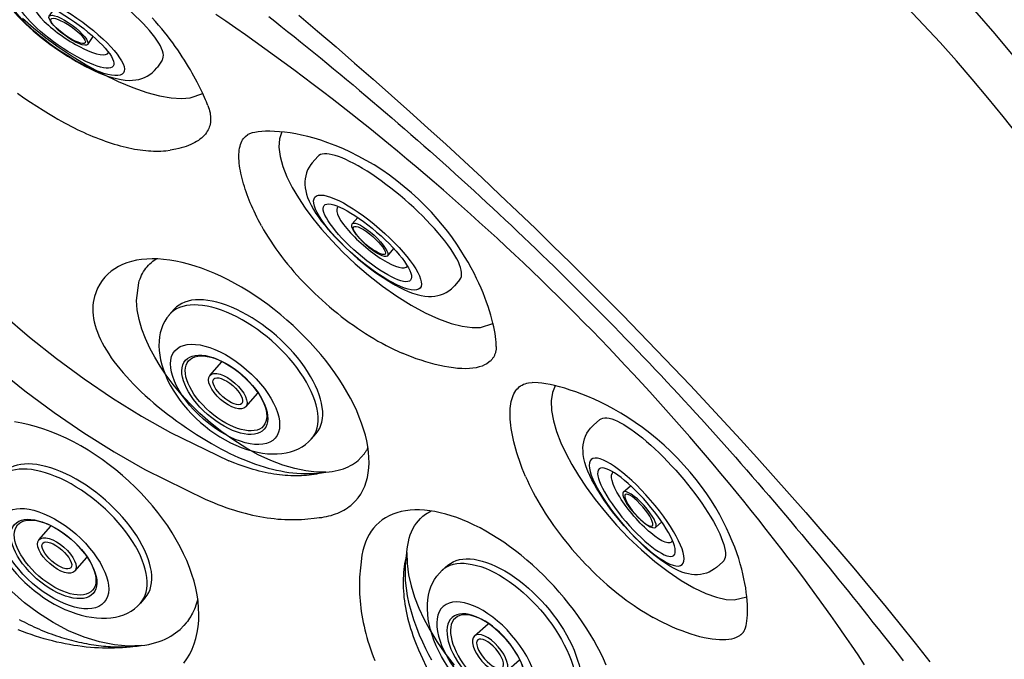
# Model space of a CAD drawing. Extents: x 832 to 912, y 781 to 934.
# Drawn here: x 894 to 904, y 875 to 881 of the extents above; entities that cross this region are included whole.
import ezdxf

# ---------------------------------------------------------------- set-up
doc = ezdxf.new("R2010")
doc.units = 0
doc.header["$MEASUREMENT"] = 0
for name, color, linetype in [('1', 4, 'Continuous'), ('DIM', 3, 'Continuous'), ('SPA', 2, 'Continuous')]:
    doc.layers.add(name, color=color, linetype=linetype)

# ---------------------------------------------------------------- blocks, each defined once
blk = doc.blocks.new('MINI2009')
at = {"layer": '1'}
for p, q in [((274.3024, 432.0245), (274.3824, 432.0245)), ((274.3024, 430.221), (274.3824, 430.221))]:
    blk.add_line(p, q, dxfattribs=at)
at = {"layer": '1', "color": 3}
for p, q in [((274.5869, 431.3518), (274.4936, 431.3518)), ((274.5741, 430.8937), (274.4936, 430.8937))]:
    blk.add_line(p, q, dxfattribs=at)
at = {"layer": '1', "flags": 128}
blk.add_lwpolyline([(274.3824, 430.2213), (274.4044, 430.2217), (274.4346, 430.2255), (274.4636, 430.2324), (274.4914, 430.2421), (274.5177, 430.2544), (274.5424, 430.269), (274.5656, 430.2858), (274.5873, 430.3046), (274.6076, 430.3255), (274.6268, 430.3488), (274.6452, 430.3749), (274.663, 430.4045), (274.6804, 430.4387), (274.6974, 430.478), (274.7131, 430.5212), (274.7268, 430.5658), (274.7387, 430.611), (274.749, 430.6568), (274.758, 430.7034), (274.7658, 430.7508), (274.7725, 430.7991), (274.7782, 430.8483), (274.7829, 430.8981), (274.7866, 430.9486), (274.7894, 430.9996), (274.7912, 431.0509), (274.792, 431.1024), (274.7919, 431.154), (274.7909, 431.2055), (274.7889, 431.2566), (274.7859, 431.3073), (274.7821, 431.3574), (274.7772, 431.4067), (274.7714, 431.4551), (274.7646, 431.5025), (274.7568, 431.5489), (274.7479, 431.5942), (274.7377, 431.6385), (274.7263, 431.6817), (274.7131, 431.7242), (274.6979, 431.7661), (274.68, 431.8078), (274.6615, 431.8437), (274.6425, 431.8746), (274.6231, 431.9015), (274.6028, 431.9252), (274.5815, 431.9463), (274.5589, 431.9649), (274.535, 431.9813), (274.5097, 431.9953), (274.4831, 432.0067), (274.4555, 432.0154), (274.4243, 432.0217), (274.3931, 432.0244), (274.3823, 432.0242)], dxfattribs=at)
at = {"layer": '1'}
blk.add_ellipse((274.3024, 431.1228), major_axis=(0, 0.9018), ratio=0.25882, start_param=6.283179, end_param=9.424778, dxfattribs=at)
at = {"layer": '1', "color": 3}
for centre, major_axis, ratio in [((274.6148, 431.1228), (0, 0.6667), 0.263764), ((274.6174, 431.1228), (0, 0.5481), 0.248557), ((274.5805, 431.1228), (0.0064, 0.229), 0.262485), ((274.5876, 431.1228), (0, 0.1994), 0.249939)]:
    blk.add_ellipse(centre, major_axis=major_axis, ratio=ratio, dxfattribs=at)
blk.add_ellipse((274.5435, 431.1223), major_axis=(-0.0036, 0.438), ratio=0.267267, start_param=3.037362, end_param=6.323274, dxfattribs=at)
blk = doc.blocks.new('2D2D4516S')
at = {"layer": '1'}
for p, q in [((-0.905, -0.4526), (-0.9051, -0.5262)), ((0.905, -0.4526), (0.9049, -0.5248)), ((-0.2299, -0.7069), (-0.2299, -0.5325)), ((0.2281, -0.7069), (0.2281, -0.532))]:
    blk.add_line(p, q, dxfattribs=at)
for centre, major_axis, ratio, start_param in [((0, -0.4526), (0.905, 0), 0.500093, 6.282714), ((-0.0001, -0.5255), (-0.905, -0.0007), 0.640029, 6.278858)]:
    blk.add_ellipse(centre, major_axis=major_axis, ratio=ratio, start_param=start_param, end_param=9.424778, dxfattribs=at)
at = {"layer": '1', "color": 3}
blk.add_ellipse((0, -0.5179), major_axis=(0.905, 0), ratio=0.500093, start_param=6.265011, end_param=9.442952, dxfattribs=at)
for centre, major_axis, ratio in [((0, -0.747), (-0.638, -0.0014), 0.493334), ((-0.0001, -0.7513), (-0.5019, 0), 0.500063), ((0, -0.7335), (-0.4769, -0.0014), 0.493519)]:
    blk.add_ellipse(centre, major_axis=major_axis, ratio=ratio, dxfattribs=at)
at = {"layer": '1'}
for major_axis, ratio in [((-0.229, 0), 0.45443), ((-0.179, 0), 0.399892)]:
    blk.add_ellipse((-0.0009, -0.7069), major_axis=major_axis, ratio=ratio, dxfattribs=at)
blk = doc.blocks.new('2010SOVEREIGN')
at = {"layer": '1', "color": 3}
for centre, radius, start, end in [((67.6376, 80.6922), 11.2, 1.97746, 87.83662), ((67.5969, 80.643), 9.387, 0, 90)]:
    blk.add_arc(centre, radius, start, end, dxfattribs=at)
at = {"layer": 'SPA', "color": 4}
blk.add_lwpolyline([(12, 92.7053), (67.6581, 92.7053, -0.414214), (79.6581, 80.7053), (79.6581, 12, -0.414214), (67.6581, 0), (12, 0, -0.414214), (0, 12), (0, 80.7053, -0.414214)], format="xyb", close=True, dxfattribs=at)
at = {"layer": 'SPA', "color": 3, "linetype": 'Continuous'}
for points in [[(71.2275, 83.2527), (71.4224, 83.0286), (71.6119, 82.7999), (71.796, 82.5668), (71.9745, 82.3294), (72.1474, 82.0879), (72.3146, 81.8422), (72.476, 81.5925), (72.6314, 81.3391), (72.7806, 81.0821), (72.9232, 80.8223), (73.059, 80.5597), (73.1879, 80.2943), (73.3099, 80.0261), (73.4248, 79.7552), (73.5326, 79.4816), (73.6331, 79.2054), (73.7264, 78.9266), (73.8122, 78.6452), (73.8906, 78.3614), (73.9613, 78.0751), (74.0243, 77.7864), (74.127, 77.2018)], [(71.6486, 82.0506), (71.5041, 82.2341), (71.3567, 82.4153), (71.2064, 82.5941), (71.0533, 82.7705), (70.8974, 82.9445), (70.7388, 83.116), (70.5774, 83.2851)], [(64.7422, 83.2069), (64.9217, 83.0548), (65.1004, 82.9019), (65.2783, 82.748), (65.4554, 82.5932), (65.6317, 82.4375), (65.8072, 82.2809), (65.9819, 82.1234), (66.1558, 81.9651), (66.3289, 81.8059), (66.5012, 81.6457), (66.6726, 81.4847), (66.8432, 81.3227), (67.0129, 81.1599), (67.1818, 80.9962), (67.3497, 80.8315), (67.5168, 80.666), (67.683, 80.4996), (67.8483, 80.3323), (68.0127, 80.1641), (68.1762, 79.995), (68.3389, 79.8251), (68.5006, 79.6543), (68.6614, 79.4827), (68.8213, 79.3102), (68.9803, 79.137), (69.1384, 78.9629), (69.2956, 78.788), (69.452, 78.6123), (69.6075, 78.4358), (69.7622, 78.2587), (69.9159, 78.0806), (70.0684, 77.9015), (70.2191, 77.7219), (70.3665, 77.5435), (70.5134, 77.363), (70.6585, 77.1822), (70.7983, 77.0056)], [(64.4563, 83.1931), (64.5117, 83.1491), (64.5708, 83.102), (64.6336, 83.0519), (64.6971, 83.0012), (64.7605, 82.9503), (64.8238, 82.8993), (64.887, 82.8481), (64.95, 82.7968), (65.0129, 82.7453), (65.0756, 82.6936), (65.1383, 82.6418), (65.2008, 82.5898), (65.2632, 82.5377), (65.3254, 82.4855), (65.3876, 82.4331), (65.4496, 82.3806), (65.5115, 82.3279), (65.5733, 82.2751), (65.635, 82.2222), (65.6965, 82.1691), (65.7579, 82.1158), (65.8192, 82.0625), (65.8804, 82.009), (65.9415, 81.9553), (66.0024, 81.9015), (66.0632, 81.8475), (66.1239, 81.7934), (66.1844, 81.7392), (66.2448, 81.6848), (66.3051, 81.6303), (66.3652, 81.5757), (66.4253, 81.5209), (66.4851, 81.466), (66.5449, 81.4109), (66.6045, 81.3557), (66.664, 81.3003), (66.7233, 81.2448), (66.7825, 81.1892), (66.8416, 81.1334), (66.9006, 81.0774), (66.9594, 81.0214), (67.0181, 80.9652), (67.0766, 80.9088), (67.135, 80.8523), (67.1932, 80.7956), (67.2514, 80.7388), (67.3094, 80.6819), (67.3672, 80.6248), (67.4249, 80.5676), (67.4825, 80.5102), (67.5399, 80.4526), (67.5972, 80.3949), (67.6544, 80.3371), (67.7115, 80.2791), (67.7684, 80.221), (67.8252, 80.1627), (67.8819, 80.1042), (67.9384, 80.0457), (67.9948, 79.9869), (68.0511, 79.9281), (68.1072, 79.8691), (68.1632, 79.8099), (68.2191, 79.7506), (68.2748, 79.6912), (68.3304, 79.6316), (68.3858, 79.5719), (68.4411, 79.512), (68.4963, 79.4521), (68.5513, 79.3919), (68.6062, 79.3317), (68.661, 79.2713), (68.7156, 79.2108), (68.7701, 79.1501), (68.8244, 79.0894), (68.8786, 79.0285), (68.9326, 78.9674), (68.9865, 78.9063), (69.0403, 78.845), (69.0939, 78.7836), (69.1473, 78.722), (69.2007, 78.6604), (69.2538, 78.5986), (69.3068, 78.5367), (69.3597, 78.4747), (69.4124, 78.4126), (69.465, 78.3503), (69.5174, 78.288), (69.5697, 78.2255), (69.6218, 78.1629), (69.6738, 78.1001), (69.7257, 78.0373), (69.7774, 77.9744), (69.8287, 77.9117), (69.8781, 77.851), (69.9259, 77.7922), (69.9724, 77.7345), (70.0183, 77.6776), (70.0639, 77.6207), (70.1098, 77.5633), (70.1563, 77.505), (70.2041, 77.445), (70.2532, 77.3832), (70.3026, 77.3211), (70.3518, 77.259), (70.401, 77.1968), (70.45, 77.1347), (70.4983, 77.0734), (70.5444, 77.0147)], [(63.8701, 82.3403), (63.8633, 82.3575), (63.8557, 82.376), (63.8473, 82.3958), (63.8381, 82.4168), (63.8282, 82.4389), (63.8175, 82.4622), (63.806, 82.4865), (63.7937, 82.5118), (63.7806, 82.538), (63.7667, 82.5652), (63.7519, 82.5931), (63.7363, 82.6219), (63.7199, 82.6514), (63.7026, 82.6816), (63.6845, 82.7124), (63.6655, 82.7437), (63.6456, 82.7756), (63.6249, 82.808), (63.6033, 82.8408), (63.5808, 82.8739), (63.5574, 82.9074), (63.5331, 82.9411), (63.5079, 82.975), (63.4817, 83.009), (63.4547, 83.0432), (63.4267, 83.0774), (63.3977, 83.1117), (63.3673, 83.1463), (63.3356, 83.1814)], [(62.0912, 83.1782), (62.1972, 83.0855), (62.3144, 82.9913), (62.4419, 82.8974), (62.5777, 82.806), (62.7195, 82.7196), (62.8644, 82.6404), (63.0089, 82.5706), (63.1496, 82.5122), (63.2833, 82.4664), (63.4069, 82.434), (63.5183, 82.415), (63.6159, 82.4089), (63.6987, 82.4147), (63.8202, 82.4564)], [(70.1731, 76.9752), (70.1097, 77.0707), (70.0457, 77.1658), (69.981, 77.2604), (69.9156, 77.3546), (69.8496, 77.4483), (69.7829, 77.5417), (69.7155, 77.6346), (69.6476, 77.7272), (69.579, 77.8193), (69.51, 77.9111), (69.4404, 78.0026), (69.3704, 78.0937), (69.2998, 78.1846), (69.2288, 78.2751), (69.1574, 78.3654), (69.0855, 78.4553), (69.0132, 78.5449), (68.9405, 78.6342), (68.8673, 78.7231), (68.7937, 78.8117), (68.7196, 78.8999), (68.6451, 78.9879), (68.5702, 79.0754), (68.4948, 79.1626), (68.419, 79.2495), (68.3428, 79.336), (68.2661, 79.4221), (68.1891, 79.5079), (68.1116, 79.5934), (68.0336, 79.6784), (67.9553, 79.7632), (67.8765, 79.8475), (67.7973, 79.9315), (67.7177, 80.0151), (67.6376, 80.0984), (67.5572, 80.1812), (67.4763, 80.2637), (67.395, 80.3459), (67.3133, 80.4276), (67.2312, 80.509), (67.1487, 80.59), (67.0657, 80.6706), (66.9824, 80.7507), (66.8988, 80.8305), (66.8148, 80.9098), (66.7304, 80.9887), (66.6457, 81.0671), (66.5606, 81.1451), (66.4752, 81.2227), (66.3894, 81.2998), (66.3033, 81.3765), (66.2169, 81.4528), (66.1301, 81.5286), (66.0429, 81.604), (65.9555, 81.6789), (65.8676, 81.7534), (65.7795, 81.8275), (65.691, 81.9011), (65.6022, 81.9743), (65.513, 82.047), (65.4236, 82.1193), (65.3337, 82.1912), (65.2436, 82.2626), (65.1531, 82.3335), (65.0623, 82.404), (64.9712, 82.4741), (64.8798, 82.5437), (64.7881, 82.6129), (64.696, 82.6816), (64.6036, 82.7499), (64.5109, 82.8177), (64.418, 82.8851), (64.3247, 82.9519), (64.2311, 83.0182), (64.1372, 83.0839), (64.0428, 83.1489), (63.9479, 83.2133)], [(62.0421, 82.4581), (62.1045, 82.4156), (62.1674, 82.3737), (62.23, 82.3332), (62.2883, 82.2963), (62.3416, 82.2635), (62.3891, 82.2349), (62.4303, 82.2107), (62.4645, 82.1912), (62.4948, 82.1744), (62.5251, 82.1581), (62.5554, 82.1423), (62.5856, 82.1269), (62.6158, 82.1119), (62.646, 82.0975), (62.6761, 82.0835), (62.7062, 82.07), (62.7361, 82.0569), (62.766, 82.0444), (62.7957, 82.0324), (62.8253, 82.0208), (62.8548, 82.0098), (62.8842, 81.9993), (62.9134, 81.9893), (62.9425, 81.9798), (62.9713, 81.9708), (63, 81.9624), (63.0285, 81.9545), (63.0568, 81.9472), (63.0848, 81.9404), (63.1126, 81.9341), (63.1402, 81.9284), (63.1675, 81.9233), (63.1946, 81.9187), (63.2212, 81.9147), (63.2475, 81.9113), (63.2733, 81.9085), (63.2988, 81.9063), (63.3239, 81.9046), (63.3486, 81.9035), (63.3729, 81.903), (63.3967, 81.9031), (63.4201, 81.9038), (63.443, 81.9051), (63.4655, 81.9069), (63.5092, 81.9123)], [(63.8701, 82.3403), (63.8766, 82.3227), (63.8822, 82.3053), (63.8868, 82.2882), (63.8906, 82.2714), (63.8934, 82.2548), (63.8954, 82.2385), (63.8964, 82.2225), (63.8965, 82.2069), (63.8957, 82.1915), (63.8939, 82.1764), (63.8913, 82.1616), (63.8877, 82.1472), (63.8833, 82.1331), (63.8779, 82.1194), (63.8716, 82.106), (63.8643, 82.0929), (63.8562, 82.0802), (63.8465, 82.0671), (63.8352, 82.0537), (63.8227, 82.0409), (63.8091, 82.0285), (63.7945, 82.0167), (63.7787, 82.0054), (63.7619, 81.9946), (63.744, 81.9844), (63.7251, 81.9747), (63.7051, 81.9655), (63.6841, 81.9569), (63.6621, 81.9489), (63.639, 81.9414), (63.615, 81.9344), (63.59, 81.9281), (63.564, 81.9223), (63.5092, 81.9123)], [(61.9048, 80.3372), (62.1568, 80.1202), (62.4169, 79.9133), (62.6838, 79.7174), (62.9563, 79.5332), (63.2331, 79.3617), (63.5129, 79.2037), (64.0712, 78.9338)], [(61.8421, 79.8227), (62.1144, 79.6035), (62.3942, 79.3956), (62.6801, 79.1998), (62.9707, 79.0173), (63.2647, 78.8491), (63.8518, 78.5613)], [(64.3844, 81.1859), (64.369, 81.2144), (64.3542, 81.2426), (64.34, 81.2706), (64.3264, 81.2984), (64.3133, 81.3259), (64.3009, 81.3531), (64.2889, 81.3801), (64.2776, 81.4067), (64.2668, 81.4331), (64.2566, 81.4591), (64.2468, 81.4852), (64.2374, 81.5113), (64.2286, 81.5373), (64.2202, 81.5633), (64.2124, 81.5891), (64.2051, 81.6148), (64.1984, 81.6403), (64.1922, 81.6655), (64.1868, 81.6903), (64.1819, 81.7149), (64.1778, 81.7391), (64.1743, 81.7628), (64.1716, 81.786), (64.1696, 81.8088), (64.1683, 81.8309), (64.1679, 81.8525), (64.1683, 81.8734), (64.1696, 81.8936), (64.1717, 81.913), (64.1747, 81.9317), (64.1786, 81.9496), (64.1835, 81.9666), (64.1893, 81.9825), (64.196, 81.9972), (64.2036, 82.0108), (64.2121, 82.0233), (64.2215, 82.0345), (64.2317, 82.0446), (64.2549, 82.0612)], [(66.6377, 80.0288), (66.6375, 80.0491), (66.6363, 80.0718), (66.6341, 80.0969), (66.6307, 80.1243), (66.6262, 80.1538), (66.6205, 80.1853), (66.6136, 80.2188), (66.6055, 80.2541), (66.5961, 80.291), (66.5854, 80.3296), (66.5734, 80.3697), (66.56, 80.4112), (66.5452, 80.4539), (66.529, 80.4978), (66.5113, 80.5428), (66.4921, 80.5887), (66.4713, 80.6354), (66.449, 80.6829), (66.4245, 80.7323), (66.3972, 80.7841), (66.3672, 80.8379), (66.3344, 80.8937), (66.2985, 80.9511), (66.2596, 81.0099), (66.2174, 81.0699), (66.172, 81.1309), (66.1231, 81.1926), (66.0707, 81.2547), (66.0147, 81.3172), (65.955, 81.3796), (65.8914, 81.4419), (65.8244, 81.5032), (65.7555, 81.5621), (65.685, 81.6183), (65.613, 81.6717), (65.5397, 81.7223), (65.4653, 81.77), (65.3899, 81.8146), (65.3137, 81.8562), (65.2382, 81.894), (65.1644, 81.9277), (65.0926, 81.9576), (65.0229, 81.9839), (64.9556, 82.0067), (64.8908, 82.0264), (64.8288, 82.0431), (64.7697, 82.0569), (64.7133, 82.0683), (64.659, 82.0774), (64.6068, 82.0845), (64.5571, 82.0895), (64.51, 82.0927), (64.4658, 82.094), (64.4247, 82.0937), (64.3869, 82.0917), (64.3526, 82.0882), (64.322, 82.0833), (64.2954, 82.0771), (64.2549, 82.0612)], [(64.5796, 82.0875), (64.5568, 82.0202), (64.5515, 81.9408), (64.5629, 81.8519), (64.5896, 81.7561), (64.6295, 81.6562), (64.6804, 81.5548), (64.7397, 81.4541), (64.8053, 81.3559), (64.8779, 81.2579), (64.9622, 81.1542), (65.0585, 81.0459), (65.1663, 80.9349), (65.2847, 80.8232), (65.4121, 80.7137), (65.5459, 80.609), (65.6835, 80.5122), (65.8214, 80.426), (65.9562, 80.3527), (66.0847, 80.294), (66.2039, 80.2508), (66.3116, 80.2233), (66.4061, 80.2108), (66.4868, 80.2123), (66.6064, 80.2502)], [(64.3844, 81.1859), (64.4049, 81.1495), (64.4265, 81.113), (64.4491, 81.0763), (64.4728, 81.0395), (64.4975, 81.0027), (64.5233, 80.9657), (64.5501, 80.9288), (64.5778, 80.8919), (64.6063, 80.8552), (64.6356, 80.8187), (64.6657, 80.7825), (64.6965, 80.7466), (64.728, 80.7111), (64.7602, 80.6758), (64.793, 80.641), (64.8265, 80.6065), (64.8605, 80.5724), (64.8951, 80.5388), (64.9303, 80.5056), (64.9659, 80.473), (65.0021, 80.4408), (65.0387, 80.4092), (65.0757, 80.3782), (65.1131, 80.3477), (65.1509, 80.3179), (65.1891, 80.2886), (65.2275, 80.2601), (65.2663, 80.2322), (65.3053, 80.2051), (65.3446, 80.1787), (65.384, 80.153), (65.4235, 80.1283), (65.4629, 80.1045), (65.5022, 80.0817), (65.5413, 80.0598), (65.5804, 80.0389), (65.6192, 80.0191), (65.6578, 80.0002), (65.7344, 79.9656)], [(65.2864, 78.5474), (65.313, 78.5791), (65.3368, 78.6133), (65.3575, 78.6499), (65.3752, 78.689), (65.3898, 78.7302), (65.4012, 78.7733), (65.4096, 78.8184), (65.4148, 78.8652), (65.4169, 78.9137), (65.4159, 78.9639), (65.4118, 79.0155), (65.4047, 79.0686), (65.3945, 79.123), (65.3813, 79.1787), (65.3651, 79.2355), (65.3458, 79.2933), (65.3235, 79.3521), (65.2983, 79.4118), (65.27, 79.4723), (65.2389, 79.5332), (65.2052, 79.594), (65.169, 79.6547), (65.1304, 79.7152), (65.0894, 79.7753), (65.0462, 79.8349), (65.0007, 79.894), (64.9532, 79.9524), (64.9037, 80.01), (64.8523, 80.0668), (64.799, 80.1226), (64.7439, 80.1773), (64.6872, 80.2308), (64.6289, 80.2831), (64.5691, 80.3339), (64.5079, 80.3833), (64.4458, 80.4307), (64.3831, 80.476), (64.3199, 80.5191), (64.2563, 80.56), (64.1925, 80.5986), (64.1285, 80.6349), (64.0644, 80.6689), (64.0004, 80.7003), (63.9365, 80.7293), (63.8729, 80.7558), (63.8098, 80.7796), (63.7471, 80.8008), (63.685, 80.8193), (63.6237, 80.835), (63.5632, 80.8479), (63.5037, 80.8579), (63.4458, 80.8649), (63.3896, 80.869), (63.3353, 80.8701), (63.2828, 80.8683), (63.2324, 80.8635), (63.184, 80.8559), (63.1379, 80.8454), (63.0939, 80.8321), (63.0522, 80.816), (63.013, 80.797), (62.9762, 80.7753), (62.942, 80.7508), (62.9103, 80.7237), (62.8814, 80.6938), (62.8553, 80.6612), (62.8321, 80.6261), (62.8121, 80.5888), (62.7814, 80.5078)], [(63.2061, 80.639), (63.212, 80.6583), (63.2188, 80.6771), (63.2263, 80.6955), (63.2346, 80.7133), (63.2437, 80.7306), (63.2536, 80.7473), (63.2642, 80.7635), (63.2755, 80.779), (63.2877, 80.7939), (63.3005, 80.8082), (63.3141, 80.8218), (63.3283, 80.8348), (63.3433, 80.8471), (63.3752, 80.8695)], [(65.0035, 78.8249), (64.9112, 78.8251), (64.8109, 78.8359), (64.7034, 78.8579), (64.5903, 78.8913), (64.4733, 78.9359), (64.3542, 78.9912), (64.235, 79.0563), (64.1177, 79.1299), (64.004, 79.2106), (63.8957, 79.2967), (63.7941, 79.3867), (63.7002, 79.4789), (63.6147, 79.5717), (63.5379, 79.6639), (63.47, 79.7542), (63.4109, 79.8417), (63.3596, 79.9266), (63.3131, 80.0141), (63.2718, 80.1044), (63.2372, 80.1966), (63.2106, 80.2895), (63.1931, 80.3817), (63.1859, 80.4718), (63.2061, 80.639)], [(62.7814, 80.5078), (62.7743, 80.4794), (62.7692, 80.4504), (62.766, 80.4208), (62.7648, 80.3906), (62.7656, 80.3599), (62.7683, 80.3286), (62.7729, 80.2969), (62.7794, 80.2646), (62.7877, 80.232), (62.7979, 80.1989), (62.8099, 80.1654), (62.8238, 80.1315), (62.8393, 80.0973), (62.8567, 80.0627), (62.8758, 80.0279), (62.8965, 79.9928), (62.919, 79.9574), (62.9431, 79.9218), (62.9688, 79.886), (62.9962, 79.85), (63.0251, 79.8139), (63.0556, 79.7776), (63.0876, 79.7413), (63.1211, 79.7048), (63.1561, 79.6683), (63.1926, 79.6318), (63.2305, 79.5953), (63.2699, 79.5588), (63.3105, 79.5224), (63.352, 79.4865), (63.3945, 79.451), (63.4379, 79.4159), (63.4821, 79.3813), (63.5271, 79.3473), (63.5728, 79.3137), (63.6191, 79.2808), (63.6661, 79.2484), (63.7137, 79.2167), (63.7617, 79.1856), (63.81, 79.1553), (63.8577, 79.1263), (63.9045, 79.0987), (63.9503, 79.0727), (63.9951, 79.0481), (64.0388, 79.0252), (64.0812, 79.0039), (64.1225, 78.9841), (64.1637, 78.9654), (64.2049, 78.9477), (64.246, 78.931), (64.287, 78.9153), (64.3279, 78.9007), (64.3687, 78.887), (64.4092, 78.8745), (64.4496, 78.863), (64.4897, 78.8526), (64.5296, 78.8432), (64.5692, 78.835), (64.6085, 78.828), (64.6475, 78.822), (64.686, 78.8172), (64.7239, 78.8136), (64.7613, 78.8111), (64.798, 78.8098), (64.8341, 78.8095), (64.8694, 78.8104), (64.9041, 78.8124), (64.938, 78.8155), (65.0035, 78.8249)], [(66.6377, 80.0288), (66.6374, 80.0209), (66.6369, 80.0131), (66.6362, 80.0055), (66.6353, 79.998), (66.6341, 79.9907), (66.6327, 79.9835), (66.6311, 79.9764), (66.6292, 79.9695), (66.6271, 79.9627), (66.6248, 79.9561), (66.6223, 79.9496), (66.6195, 79.9433), (66.6165, 79.9371), (66.6133, 79.931), (66.6099, 79.9251), (66.6062, 79.9193), (66.6023, 79.9137), (66.5982, 79.9083), (66.5939, 79.9029), (66.5893, 79.8978), (66.5845, 79.8928), (66.5795, 79.8879), (66.5679, 79.8779), (66.5481, 79.8639), (66.5259, 79.8517), (66.5014, 79.8412), (66.4745, 79.8326), (66.4454, 79.8257), (66.4141, 79.8207), (66.3806, 79.8175), (66.3449, 79.8162), (66.3071, 79.8167), (66.2672, 79.8191), (66.2259, 79.8234), (66.1836, 79.8293), (66.1404, 79.8369), (66.0964, 79.846), (66.0519, 79.8566), (66.0069, 79.8686), (65.9615, 79.882), (65.916, 79.8965), (65.8703, 79.9123), (65.8248, 79.9291), (65.7344, 79.9656)], [(66.9195, 78.7816), (66.9031, 78.8206), (66.8878, 78.8592), (66.8734, 78.8972), (66.8599, 78.9348), (66.8474, 78.9717), (66.8359, 79.0081), (66.8252, 79.0438), (66.8156, 79.0788), (66.8069, 79.1132), (66.7991, 79.1468), (66.7922, 79.1797), (66.7863, 79.2117), (66.7812, 79.2429), (66.7772, 79.2732), (66.774, 79.3025), (66.7718, 79.3309), (66.7705, 79.3584), (66.7701, 79.3848), (66.7706, 79.4103), (66.772, 79.4347), (66.7744, 79.4581), (66.7777, 79.4805), (66.7818, 79.5018), (66.7869, 79.522), (66.7929, 79.5411), (66.7998, 79.559), (66.8075, 79.5757), (66.8161, 79.5912), (66.8255, 79.6056), (66.8358, 79.6188), (66.8469, 79.6307), (66.8588, 79.6415), (66.8716, 79.651), (66.8851, 79.6593), (66.8995, 79.6665), (66.9146, 79.6723), (66.9306, 79.677), (66.9473, 79.6804), (66.9829, 79.6836)], [(69.0163, 77.3016), (69.0231, 77.3155), (69.0293, 77.3322), (69.0347, 77.3516), (69.0393, 77.3736), (69.0431, 77.398), (69.046, 77.4249), (69.048, 77.454), (69.049, 77.4853), (69.049, 77.5187), (69.0479, 77.554), (69.0456, 77.5912), (69.0421, 77.6302), (69.0374, 77.6708), (69.0314, 77.7129), (69.024, 77.7565), (69.0152, 77.8015), (69.0049, 77.8476), (68.9932, 77.8949), (68.9798, 77.9436), (68.9642, 77.9948), (68.9463, 78.0486), (68.926, 78.1047), (68.903, 78.163), (68.8773, 78.2233), (68.8487, 78.2853), (68.817, 78.349), (68.7822, 78.414), (68.744, 78.4804), (68.7024, 78.5478), (68.6571, 78.6161), (68.6081, 78.685), (68.5551, 78.7545), (68.4983, 78.8241), (68.439, 78.892), (68.3773, 78.9578), (68.3137, 79.0213), (68.2481, 79.0826), (68.1807, 79.1414), (68.1117, 79.1977), (68.0412, 79.2514), (67.9703, 79.3017), (67.9005, 79.3479), (67.8321, 79.3901), (67.7654, 79.4285), (67.7007, 79.4633), (67.6382, 79.4946), (67.5771, 79.523), (67.5174, 79.5489), (67.4591, 79.5722), (67.4026, 79.5931), (67.348, 79.6116), (67.2956, 79.6279), (67.2456, 79.6419), (67.1983, 79.6538), (67.1538, 79.6635), (67.1125, 79.6713), (67.0745, 79.6771), (67.0401, 79.6811), (66.9829, 79.6836)], [(67.2041, 79.6524), (67.1761, 79.5863), (67.1644, 79.5066), (67.1683, 79.4159), (67.1866, 79.317), (67.2174, 79.213), (67.2588, 79.1066), (67.3086, 79.0001), (67.3646, 78.8957), (67.4278, 78.7904), (67.5022, 78.6783), (67.588, 78.5606), (67.6849, 78.4391), (67.7921, 78.3162), (67.9083, 78.1947), (68.0313, 78.0776), (68.1585, 77.9683), (68.2868, 77.8697), (68.4132, 77.7844), (68.5344, 77.7145), (68.6478, 77.661), (68.7511, 77.6242), (68.8428, 77.6038), (68.922, 77.5985), (69.0425, 77.6267)], [(63.6392, 76.9917), (63.6693, 77.0342), (63.696, 77.0793), (63.7192, 77.127), (63.739, 77.1772), (63.7552, 77.2296), (63.7678, 77.2844), (63.7768, 77.3412), (63.7821, 77.4), (63.7837, 77.4601), (63.7816, 77.5215), (63.7759, 77.584), (63.7665, 77.6475), (63.7536, 77.7119), (63.7372, 77.777), (63.7174, 77.8427), (63.694, 77.9088), (63.6673, 77.9753), (63.6373, 78.042), (63.6039, 78.1088), (63.5673, 78.1755), (63.5274, 78.2421), (63.4843, 78.3083), (63.4383, 78.3738), (63.3898, 78.4381), (63.3388, 78.5011), (63.2854, 78.5626), (63.2299, 78.6225), (63.1723, 78.6808), (63.1128, 78.7374), (63.0514, 78.792), (62.9882, 78.8447), (62.9235, 78.8953), (62.8572, 78.9437), (62.7896, 78.9899), (62.7208, 79.0336), (62.6508, 79.0748), (62.5799, 79.1133), (62.5087, 79.1487), (62.4375, 79.1811), (62.3663, 79.2103), (62.2953, 79.2363), (62.2246, 79.2591), (62.1543, 79.2786), (62.0847, 79.2949), (62.0158, 79.3078)], [(63.2313, 77.1608), (63.1072, 77.1558), (62.9726, 77.167), (62.8299, 77.1954), (62.6822, 77.2411), (62.533, 77.3034), (62.3858, 77.3806), (62.2439, 77.4707), (62.1105, 77.5708), (61.9878, 77.6782)], [(65.406, 79.0601), (65.4025, 79.053), (65.3988, 79.0459), (65.395, 79.039), (65.3911, 79.0322), (65.3871, 79.0256), (65.383, 79.0191), (65.3788, 79.0127), (65.3746, 79.0064), (65.3702, 79.0003), (65.3658, 78.9943), (65.3612, 78.9885), (65.3566, 78.9827), (65.3519, 78.9771), (65.3423, 78.9662)], [(65.0035, 78.8249), (64.9811, 78.8194), (64.9585, 78.8144), (64.9356, 78.8097), (64.9124, 78.8055), (64.889, 78.8017), (64.8652, 78.7984), (64.8412, 78.7956), (64.8168, 78.7932), (64.7922, 78.7913), (64.7673, 78.7899), (64.7421, 78.789), (64.7166, 78.7887), (64.6909, 78.7888), (64.6648, 78.7895), (64.6386, 78.7907), (64.612, 78.7925), (64.5852, 78.7948), (64.5582, 78.7977), (64.5309, 78.8012), (64.5034, 78.8052), (64.4757, 78.8098), (64.4477, 78.815), (64.4196, 78.8207), (64.3913, 78.827), (64.3628, 78.8339), (64.3342, 78.8414), (64.3054, 78.8494), (64.2765, 78.858), (64.2474, 78.8672), (64.2183, 78.877), (64.189, 78.8873), (64.1596, 78.8981), (64.1302, 78.9095), (64.0712, 78.9338)], [(65.0035, 78.8249), (65.0344, 78.8273), (65.0642, 78.8309), (65.0928, 78.8357), (65.1202, 78.8416), (65.1464, 78.8486), (65.1713, 78.8567), (65.195, 78.8657), (65.2175, 78.8756), (65.2388, 78.8864), (65.2589, 78.898), (65.2779, 78.9103), (65.2956, 78.9234), (65.3123, 78.9371), (65.3423, 78.9662)], [(66.9195, 78.7816), (66.9363, 78.7434), (66.9543, 78.7049), (66.9732, 78.6661), (66.9932, 78.6272), (67.0143, 78.588), (67.0363, 78.5487), (67.0593, 78.5092), (67.0833, 78.4697), (67.1081, 78.4303), (67.1337, 78.391), (67.16, 78.352), (67.1871, 78.3132), (67.215, 78.2746), (67.2435, 78.2362), (67.2727, 78.1982), (67.3026, 78.1605), (67.3331, 78.1231), (67.3642, 78.0861), (67.3959, 78.0496), (67.4281, 78.0134), (67.4609, 77.9778), (67.4941, 77.9426), (67.5279, 77.9079), (67.5621, 77.8738), (67.5968, 77.8402), (67.6318, 77.8073), (67.6673, 77.775), (67.7031, 77.7433), (67.7392, 77.7124), (67.7757, 77.6821), (67.8124, 77.6526), (67.8492, 77.624), (67.886, 77.5963), (67.9229, 77.5697), (67.9597, 77.544), (67.9965, 77.5193), (68.0332, 77.4957), (68.0698, 77.473), (68.1426, 77.431)], [(63.8518, 78.5613), (63.8906, 78.5448), (63.929, 78.529), (63.9672, 78.514), (64.0051, 78.4997), (64.0427, 78.4862), (64.0801, 78.4735), (64.1172, 78.4615), (64.154, 78.4502), (64.1906, 78.4397), (64.2268, 78.4299), (64.2628, 78.4209), (64.2986, 78.4125), (64.334, 78.4049), (64.3692, 78.3981), (64.4042, 78.3919), (64.4388, 78.3865), (64.4732, 78.3818), (64.5074, 78.3778), (64.5412, 78.3745), (64.5748, 78.3719), (64.6081, 78.37), (64.6412, 78.3689), (64.6738, 78.3684), (64.7059, 78.3686), (64.7376, 78.3694), (64.7689, 78.3709), (64.7997, 78.3731), (64.8301, 78.3759), (64.8896, 78.3833)], [(64.8896, 78.3833), (64.9146, 78.385), (64.9392, 78.3874), (64.9632, 78.3905), (64.9867, 78.3942), (65.0097, 78.3987), (65.0322, 78.4039), (65.0541, 78.4097), (65.0755, 78.4162), (65.0963, 78.4235), (65.1166, 78.4314), (65.1363, 78.4399), (65.1554, 78.4492), (65.1739, 78.4591), (65.1919, 78.4697), (65.2092, 78.481), (65.2259, 78.493), (65.242, 78.5056), (65.2574, 78.5189), (65.2864, 78.5474)], [(67.6932, 76.9733), (67.6664, 77.0329), (67.6374, 77.0926), (67.6064, 77.1523), (67.5733, 77.2119), (67.5382, 77.2713), (67.5012, 77.3304), (67.4623, 77.3892), (67.4216, 77.4475), (67.3792, 77.5052), (67.335, 77.5623), (67.2891, 77.6187), (67.2417, 77.6742), (67.1926, 77.7289), (67.1422, 77.7824), (67.0908, 77.8344), (67.0384, 77.8849), (66.9851, 77.9337), (66.9311, 77.9808), (66.8765, 78.0262), (66.8212, 78.0697), (66.7654, 78.1113), (66.7092, 78.1509), (66.6526, 78.1885), (66.5958, 78.224), (66.5389, 78.2574), (66.482, 78.2884), (66.4256, 78.3169), (66.3696, 78.343), (66.3143, 78.3665), (66.2596, 78.3874), (66.2057, 78.4058), (66.1527, 78.4217), (66.1005, 78.4349), (66.0493, 78.4456), (65.9992, 78.4536), (65.9503, 78.4589), (65.9025, 78.4617), (65.8561, 78.4617), (65.8111, 78.459), (65.7675, 78.4537), (65.7254, 78.4456), (65.685, 78.4348), (65.6466, 78.4214), (65.6103, 78.4053), (65.5761, 78.3868), (65.544, 78.3658), (65.5142, 78.3423), (65.4865, 78.3164), (65.4611, 78.2882), (65.4379, 78.2577), (65.4171, 78.225), (65.3985, 78.19), (65.3824, 78.1529), (65.3686, 78.1136), (65.3573, 78.0723), (65.3485, 78.029), (65.3383, 77.9365)], [(65.7806, 78.0522), (65.7834, 78.088), (65.788, 78.1229), (65.7944, 78.1569), (65.8026, 78.1898), (65.8127, 78.2215), (65.8247, 78.2519), (65.8385, 78.2808), (65.8541, 78.3083), (65.8716, 78.3341), (65.8908, 78.3583), (65.9118, 78.3808), (65.9345, 78.4014), (65.9588, 78.4201), (66.012, 78.4518)], [(65.7806, 78.0522), (65.7742, 78.026), (65.7684, 77.9995), (65.7632, 77.9726), (65.7587, 77.9453), (65.7547, 77.9177), (65.7513, 77.8896), (65.7486, 77.8612), (65.7466, 77.8324), (65.7453, 77.8032), (65.7446, 77.7736), (65.7447, 77.7437), (65.7454, 77.7134), (65.747, 77.6828), (65.7492, 77.6518), (65.7523, 77.6205), (65.7561, 77.5888), (65.7607, 77.5567), (65.7661, 77.5244), (65.7723, 77.4918), (65.7793, 77.4589), (65.7871, 77.4258), (65.7956, 77.3925), (65.8049, 77.359), (65.8151, 77.3253), (65.826, 77.2915), (65.8376, 77.2575), (65.85, 77.2234), (65.8631, 77.1892), (65.8916, 77.1205)], [(66.0197, 77.0198), (65.9914, 77.0721), (65.9619, 77.1296), (65.9321, 77.1921), (65.9026, 77.2592), (65.874, 77.3306), (65.8472, 77.4061), (65.8232, 77.4842), (65.8032, 77.5615), (65.7873, 77.6375), (65.7757, 77.712), (65.7683, 77.7848), (65.7652, 77.8556), (65.7662, 77.9239), (65.7806, 78.0522)], [(65.7806, 78.0522), (65.7818, 77.9481), (65.7954, 77.8406), (65.8198, 77.7319), (65.8536, 77.6242), (65.8949, 77.519), (65.9424, 77.4169), (65.9991, 77.3113), (66.0664, 77.2011), (66.1447, 77.0878), (66.2339, 76.9731)], [(65.3383, 77.9365), (65.3343, 77.9069), (65.331, 77.877), (65.3282, 77.8467), (65.3261, 77.816), (65.3246, 77.7848), (65.3238, 77.7532), (65.3237, 77.7212), (65.3243, 77.6886), (65.3255, 77.6557), (65.3274, 77.6224), (65.3301, 77.5889), (65.3335, 77.5551), (65.3375, 77.5211), (65.3423, 77.4868), (65.3478, 77.4522), (65.3541, 77.4174), (65.361, 77.3823), (65.3687, 77.3469), (65.3771, 77.3113), (65.3863, 77.2754), (65.3962, 77.2392), (65.4068, 77.2028), (65.4182, 77.1661), (65.4303, 77.1291), (65.4432, 77.0919), (65.4568, 77.0544), (65.4712, 77.0166)], [(63.7727, 77.6081), (63.7674, 77.587), (63.7614, 77.5665), (63.7549, 77.5465), (63.7478, 77.5271), (63.7402, 77.5083), (63.7321, 77.4901), (63.7235, 77.4725), (63.7145, 77.4554), (63.705, 77.439), (63.6951, 77.423), (63.6848, 77.4077), (63.6741, 77.3929), (63.6631, 77.3787), (63.6401, 77.3519)], [(62.0595, 77.4118), (62.0827, 77.3993), (62.1059, 77.3871), (62.1293, 77.3751), (62.1528, 77.3634), (62.1764, 77.352), (62.2, 77.3409), (62.2238, 77.3301), (62.2477, 77.3196), (62.2716, 77.3094), (62.2956, 77.2995), (62.3196, 77.29), (62.3437, 77.2807), (62.3678, 77.2718), (62.3919, 77.2631), (62.416, 77.2547), (62.4402, 77.2467), (62.4643, 77.2389), (62.4885, 77.2315), (62.5126, 77.2244), (62.5367, 77.2176), (62.5608, 77.2112), (62.5848, 77.205), (62.6089, 77.1992), (62.6328, 77.1937), (62.6567, 77.1885), (62.6805, 77.1837), (62.7043, 77.1791), (62.7279, 77.1749), (62.7514, 77.171), (62.7749, 77.1673), (62.7982, 77.164), (62.8214, 77.161), (62.8445, 77.1583), (62.8674, 77.1559), (62.8902, 77.1538), (62.9129, 77.152), (62.9354, 77.1505), (62.9577, 77.1494), (62.9799, 77.1485), (63.0019, 77.1479), (63.0237, 77.1476), (63.0453, 77.1476), (63.0667, 77.1479), (63.0879, 77.1485), (63.1089, 77.1494), (63.1296, 77.1505), (63.1502, 77.152), (63.1705, 77.1537), (63.1905, 77.1557), (63.2296, 77.1607)], [(69.0163, 77.3016), (69.0148, 77.299), (69.0132, 77.2965), (69.0116, 77.2939), (69.0099, 77.2914), (69.0081, 77.289), (69.0064, 77.2866), (69.0045, 77.2842), (69.0026, 77.2819), (69.0007, 77.2796), (68.9987, 77.2774), (68.9966, 77.2752), (68.9945, 77.273), (68.9924, 77.2709), (68.9902, 77.2688), (68.9879, 77.2667), (68.9856, 77.2647), (68.9832, 77.2627), (68.9808, 77.2608), (68.9783, 77.2589), (68.9758, 77.2571), (68.9732, 77.2552), (68.9706, 77.2535), (68.9603, 77.2472), (68.9407, 77.2375), (68.919, 77.2296), (68.8952, 77.2233), (68.8693, 77.2188), (68.8414, 77.2159), (68.8115, 77.2149), (68.7796, 77.2155), (68.7457, 77.218), (68.71, 77.2223), (68.6724, 77.2283), (68.6332, 77.2362), (68.5927, 77.2458), (68.5511, 77.2572), (68.5085, 77.2702), (68.465, 77.2848), (68.4206, 77.3011), (68.3755, 77.3189), (68.3298, 77.3384), (68.2835, 77.3593), (68.2369, 77.3817), (68.1426, 77.431)], [(63.2296, 77.1607), (63.1953, 77.1554), (63.1601, 77.1507), (63.1243, 77.1466), (63.0878, 77.1432), (63.0508, 77.1404), (63.0134, 77.1382), (62.9755, 77.1367), (62.9374, 77.136), (62.8989, 77.1359), (62.8602, 77.1366), (62.8213, 77.1379), (62.7821, 77.1401), (62.7427, 77.143), (62.703, 77.1467), (62.6632, 77.1511), (62.6231, 77.1564), (62.5829, 77.1624), (62.5425, 77.1693), (62.502, 77.1769), (62.4613, 77.1853), (62.4205, 77.1945), (62.3796, 77.2044), (62.3386, 77.2151), (62.2976, 77.2266), (62.2564, 77.2389), (62.2152, 77.2519), (62.174, 77.2656), (62.1328, 77.2801), (62.0503, 77.3114)], [(63.2296, 77.1607), (63.2666, 77.1656), (63.3023, 77.1719), (63.3366, 77.1796), (63.3695, 77.1886), (63.4011, 77.1987), (63.4312, 77.21), (63.46, 77.2224), (63.4873, 77.2358), (63.5132, 77.2501), (63.5377, 77.2653), (63.5608, 77.2812), (63.5826, 77.298), (63.6031, 77.3153), (63.6401, 77.3519)], [(65.8916, 77.1205), (66.0031, 76.8774)]]:
    blk.add_lwpolyline(points, dxfattribs=at)
at = {"layer": '1'}
for p, rotation in [((-134.3078, 554.7775), 235.1430143492322), ((-81.1986, 570.7075), 229.1628079324743)]:
    blk.add_blockref('MINI2009', p, dxfattribs=dict(at, rotation=rotation))
at = {"layer": '1', "xscale": -1, "rotation": 40.80395826012429}
blk.add_blockref('MINI2009', (557.5822, -68.4438), dxfattribs=at)
at = {"layer": 'DIM', "color": 1, "rotation": 318.8298965750091}
for p in [(64.527, 80.1317), (62.8866, 78.5565)]:
    blk.add_blockref('2D2D4516S', p, dxfattribs=at)
at = {"layer": 'DIM', "color": 1, "xscale": -1, "rotation": 311.1368790971131}
blk.add_blockref('2D2D4516S', (67.1105, 77.5467), dxfattribs=at)

msp = doc.modelspace()

# ---------------------------------------------------------------- block references
at = {"layer": '1'}
msp.add_blockref('2010SOVEREIGN', (832.36, 797.97), dxfattribs=at)

doc.saveas('drawing.dxf')
